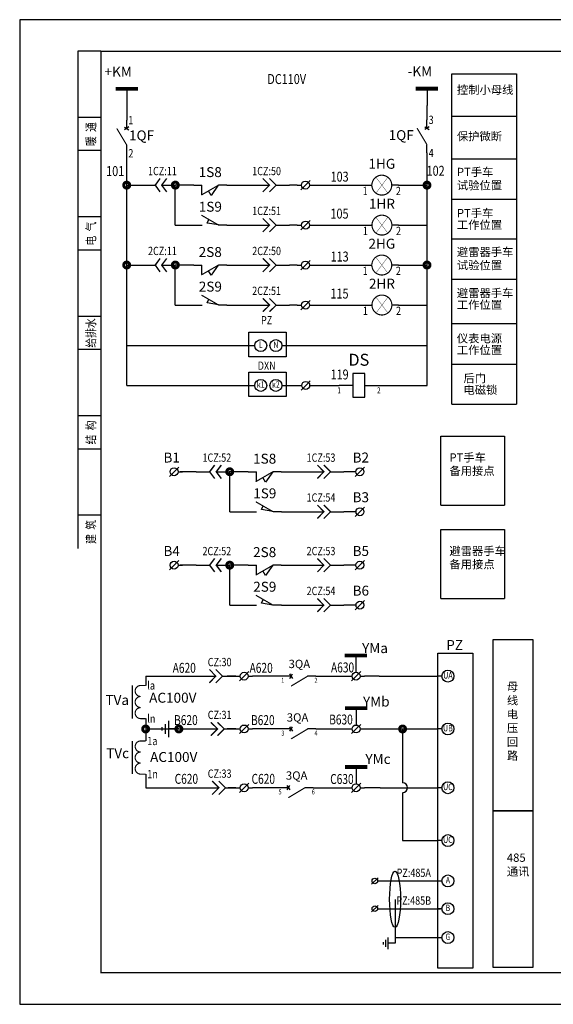
# Model space of a CAD drawing. Extents: x -1276512 to -534548, y -233414 to 320467.
# Drawn here: x -731445 to -715172, y -155268 to -125247 of the extents above; entities that cross this region are included whole.
import ezdxf
from ezdxf.enums import TextEntityAlignment as Align

# ---------------------------------------------------------------- set-up
doc = ezdxf.new("R2010")
doc.units = 0
doc.layers.get('0').update_dxf_attribs({"linetype": 'CONTINUOUS'})
for name, color, linetype in [('CONNECT', 3, 'CONTINUOUS'), ('DIM', 1, 'CONTINUOUS'), ('LY_Symb2', 7, 'CONTINUOUS'), ('TEXT', 7, 'CONTINUOUS'), ('TK', 7, 'CONTINUOUS'), ('图框', 7, 'CONTINUOUS')]:
    doc.layers.add(name, color=color, linetype=linetype)
doc.styles.add('-仿宋_GB2312', font='txt', dxfattribs={"width": 0.8})
doc.styles.add('1ST', font='SIMPLEX.shx', dxfattribs={"width": 0.8, "height": 3.5, "bigfont": 'AllInOneBig.shx'})
doc.styles.add('LEAD', font='txt', dxfattribs={"width": 0.8})
doc.styles.get("Standard").update_dxf_attribs({"font": 'tssdeng.shx', "width": 0.8, "bigfont": '!hztxt.shx'})

# ---------------------------------------------------------------- blocks, each defined once
blk = doc.blocks.new('SYMB2_M_PWF59')
for p, q in [((2.06, 0.66), (2.94, -0.66)), ((2.14, -0.66), (2.92, 0.66))]:
    blk.add_line(p, q)
at = {"color": 7}
for p, q in [((2.5, 0), (0, 0)), ((10, 0), (7.5, 0))]:
    blk.add_line(p, q, dxfattribs=at)
at = {"const_width": 0.35}
blk.add_lwpolyline([(7.5, 0), (2.5, -3)], dxfattribs=at)
blk = doc.blocks.new('SYMB2_M_PWF87')
at = {"color": 7}
for p, q in [((0, 0), (1.3, 0)), ((3.7, 0), (5, 0))]:
    blk.add_line(p, q, dxfattribs=at)
for p, q in [((2.5, 0), (1.1, -1.4)), ((3.9, 1.4), (2.5, 0))]:
    blk.add_line(p, q)
blk.add_circle((2.5, 0), 1.2)
blk = doc.blocks.new('SYMB2_M_PWF31')
at = {"color": 7}
for p, q in [((0, 0), (2, 0)), ((10, 0), (8, 0))]:
    blk.add_line(p, q, dxfattribs=at)
at = {"color": 7, "const_width": 0.35}
blk.add_lwpolyline([(2, 0, 1), (8, 0, 1), (2, 0, -0.185156)], format="xyb", dxfattribs=at)
at = {"color": 7, "const_width": 0.1}
for points in [[(6.8, 2.4), (3.2, -2.4)], [(3.2, 2.4), (6.8, -2.4)]]:
    blk.add_lwpolyline(points, dxfattribs=at)
blk = doc.blocks.new('SYMB2_M_PWF56')
at = {"color": 7}
for p, q in [((0, 0), (2.5, 0)), ((5.28, -3.1), (4.5, -1.73)), ((7.42, -0.04), (5.28, -3.1)), ((10, 0), (7.5, 0))]:
    blk.add_line(p, q, dxfattribs=at)
at = {"color": 7, "const_width": 0.35}
blk.add_lwpolyline([(7.5, 0), (2.3, -3)], dxfattribs=at)
blk = doc.blocks.new('SYMB2_M_PWF54')
at = {"color": 7}
for p, q in [((0, 0), (2.5, 0)), ((2.5, 0), (4, 0)), ((5.5, 2), (4, 0)), ((4, 0), (5.5, -2)), ((7.5, 2), (6, 0)), ((6, 0), (10, 0)), ((6, 0), (7.5, -2))]:
    blk.add_line(p, q, dxfattribs=at)
at = {"color": 7, "const_width": 0.35}
for points in [[(5.5, 2), (4, 0), (5.5, -2)], [(7.5, -2), (6, 0), (7.5, 2)]]:
    blk.add_lwpolyline(points, dxfattribs=at)
blk = doc.blocks.new('SYMB2_M_PWF58')
for p, q in [((0, 0), (4, 0)), ((2, 2), (4, 0)), ((4, 0), (2, -2)), ((4, 2), (6, 0)), ((6, 0), (4, -2)), ((6, 0), (10, 0))]:
    blk.add_line(p, q)
at = {"const_width": 0.35}
for points in [[(2, 2), (4, 0), (2, -2)], [(4, 2), (6, 0), (4, -2)]]:
    blk.add_lwpolyline(points, dxfattribs=at)
blk = doc.blocks.new('SYMB2_S_PWF21a')
for p, q in [((1.3, 0), (0, 0)), ((1.09, -1.41), (3.91, 1.41))]:
    blk.add_line(p, q)
blk.add_circle((2.5, 0), 1.2)
blk = doc.blocks.new('SYMB2_S_PWF3')
for p, q in [((-1.09, 1.41), (-3.91, -1.41)), ((-1.3, 0), (0, 0))]:
    blk.add_line(p, q)
blk.add_circle((-2.5, 0), 1.2)
blk = doc.blocks.new('SYMB2_M_PWF28')
at = {"color": 7, "const_width": 0.35}
for points in [[(0, 4), (10, 4)], [(0, 0), (0, 1.5)], [(10, 1.5), (10, 0)]]:
    blk.add_lwpolyline(points, dxfattribs=at)
for points in [[(0, 1.5, -1), (3.33, 1.5, 1)], [(6.67, 1.5, 1), (3.33, 1.5, -1)], [(6.67, 1.5, -1), (10, 1.5, 1)]]:
    blk.add_lwpolyline(points, format="xyb", dxfattribs=at)
blk = doc.blocks.new('SYMB2_S_PWF4')
at = {"color": 7}
for p, q in [((-5, -0.5), (-5, 0.5)), ((-4, -1.5), (-4, 1.5)), ((-3, -2.5), (-3, 2.5)), ((0, 0), (-3, 0))]:
    blk.add_line(p, q, dxfattribs=at)
at = {"color": 7, "const_width": 0.3}
for points in [[(-5, 0.5), (-5, -0.5)], [(-4, 1.5), (-4, -1.5)], [(-3, 2.5), (-3, -2.5)]]:
    blk.add_lwpolyline(points, dxfattribs=at)
blk = doc.blocks.new('SYMB2_M_PWF21')
for p, q in [((3.5, 0), (0, 0)), ((6.5, 0), (10, 0))]:
    blk.add_line(p, q)
blk.add_lwpolyline([(3.5, -3), (6.5, -3), (6.5, 3), (3.5, 3)], close=True)
blk = doc.blocks.new('安徽图框')
for p, q in [((2873.13, -1848.77), (2873.13, -1998.77)), ((2880.13, -1848.77), (2873.13, -1848.77)), ((2880.13, -1868.77), (2873.13, -1868.77)), ((2880.13, -1878.77), (2873.13, -1878.77)), ((2880.13, -1898.77), (2873.13, -1898.77)), ((2880.13, -1908.77), (2873.13, -1908.77)), ((2880.13, -1928.77), (2873.13, -1928.77)), ((2880.13, -1938.77), (2873.13, -1938.77)), ((2880.13, -1958.77), (2873.13, -1958.77)), ((2880.13, -1968.77), (2873.13, -1968.77)), ((2880.13, -1988.77), (2873.13, -1988.77))]:
    blk.add_line(p, q)
at = {"const_width": 0.4}
blk.add_lwpolyline([(2880.13, -1848.77), (2880.13, -2126.77), (3266.13, -2126.77), (3266.13, -1848.77)], close=True, dxfattribs=at)
at = {"layer": 'TK'}
blk.add_lwpolyline([(2855.63, -2136.27), (3275.63, -2136.27), (3275.63, -1839.27), (2855.63, -1839.27)], close=True, dxfattribs=at)
at = {"layer": '图框'}
blk.add_lwpolyline([(2855.63, -2136.27), (3275.63, -2136.27), (3275.63, -1839.27), (2855.63, -1839.27)], close=True, dxfattribs=at)
at = {"style": '1ST', "width": 0.8}
for s, p in [('暖  通', (2877.13, -1873.77)), ('电  气', (2877.13, -1903.77)), ('给排水', (2877.13, -1933.77)), ('结  构', (2877.13, -1963.77)), ('建  筑', (2877.13, -1993.77))]:
    blk.add_text(s, height=2.7, rotation=90, dxfattribs=at).set_placement(p, align=Align.MIDDLE_CENTER)
blk = doc.blocks.new('A$C68D100E5')
at = {"color": 7}
blk.add_line((158, 237), (158, 0), dxfattribs=at)
at = {"color": 7, "const_width": 52.6}
blk.add_lwpolyline([(0, 237), (315, 237)], dxfattribs=at)

msp = doc.modelspace()

# ---------------------------------------------------------------- linework, layer by layer
at = {"color": 0}
for p, q in [((-718270.4, -128187.5), (-716295.1, -128187.5)), ((-718270.4, -129494.4), (-716295.1, -129494.4)), ((-718270.4, -130720.5), (-716295.1, -130720.5)), ((-718270.4, -131930.4), (-716295.1, -131930.4)), ((-718270.4, -133156.6), (-716295.1, -133156.6)), ((-718270.4, -134506.9), (-716295.1, -134506.9)), ((-718270.4, -135752.2), (-716295.1, -135752.2)), ((-718270.4, -136966.6), (-716295.1, -136966.6)), ((-718605.8, -140045.8), (-716656.1, -140045.8)), ((-718605.8, -142894.7), (-716656.1, -142894.7))]:
    msp.add_line(p, q, dxfattribs=at)
at = {"color": 3}
for p, q in [((-726698.8, -131511), (-726698.8, -130291.9)), ((-726698.8, -133947.1), (-726698.8, -132728)), ((-726062.8, -139030.2), (-726549.2, -139030.2)), ((-725039.5, -140249.3), (-725039.5, -139030.2)), ((-726062.8, -141879.1), (-726549.2, -141879.1)), ((-725039.5, -143098.2), (-725039.5, -141879.1)), ((-727602.9, -145262.6), (-727602.9, -145546)), ((-727602.9, -145262.6), (-726154.6, -145262.6)), ((-726154.6, -145262.6), (-725734.8, -145262.6)), ((-725180.5, -145262.6), (-725119.9, -145262.6)), ((-724852, -145262.6), (-725119.9, -145262.6)), ((-723421.2, -145262.6), (-724346.6, -145262.6)), ((-722410.5, -145262.6), (-721439.7, -145262.6)), ((-720482.9, -145262.6), (-720934.3, -145262.6)), ((-727602.9, -146556.8), (-727602.9, -147239.1)), ((-722410.5, -146873.2), (-721439.7, -146873.2)), ((-720934.3, -146873.2), (-720431.9, -146873.2)), ((-727602.9, -148249.9), (-727602.9, -148664.7)), ((-727602.9, -148664.7), (-725896.6, -148664.7)), ((-726154.6, -148664.7), (-725476.8, -148664.7)), ((-724852, -148664.7), (-725091.1, -148664.7)), ((-723437.7, -148664.7), (-724346.6, -148664.7)), ((-722492.6, -148664.7), (-721439.7, -148664.7)), ((-720452, -148664.7), (-720934.3, -148664.7))]:
    msp.add_line(p, q, dxfattribs=at)
at = {"color": 7}
for p, q in [((-725886.4, -130583.7), (-725886.4, -130291.9)), ((-725727.1, -131446.5), (-725681, -131335.9)), ((-725385.2, -131506.6), (-725727.1, -131446.5)), ((-726135.8, -131511), (-725883.1, -131511)), ((-725125, -131511), (-725377.7, -131511)), ((-725886.4, -133019.8), (-725886.4, -132728)), ((-725727.1, -133882.5), (-725681, -133771.9)), ((-725385.2, -133942.7), (-725727.1, -133882.5)), ((-726135.8, -133947.1), (-725883.1, -133947.1)), ((-725125, -133947.1), (-725377.7, -133947.1)), ((-724227.1, -139322), (-724227.1, -139030.2)), ((-724067.8, -140184.7), (-724021.7, -140074.1)), ((-723725.9, -140244.9), (-724067.8, -140184.7)), ((-724476.5, -140249.3), (-724223.8, -140249.3)), ((-723465.7, -140249.3), (-723718.4, -140249.3)), ((-724227.1, -142170.9), (-724227.1, -141879.1)), ((-724476.5, -143098.2), (-724223.8, -143098.2)), ((-724067.8, -143033.7), (-724021.7, -142923.1)), ((-723725.9, -143093.8), (-724067.8, -143033.7)), ((-723465.7, -143098.2), (-723718.4, -143098.2))]:
    msp.add_line(p, q, dxfattribs=at)
at = {"color": 2}
for p, q in [((-720482.9, -145262.6), (-718689.3, -145262.6)), ((-720431.9, -146873.2), (-718689.3, -146873.2)), ((-720452, -148664.7), (-718689.3, -148664.7)), ((-719768.4, -150275.3), (-718689.3, -150275.3))]:
    msp.add_line(p, q, dxfattribs=at)
for p, q in [((-718568, -145262.6), (-718689.3, -145262.6)), ((-718568, -146873.2), (-718689.3, -146873.2)), ((-718568, -148664.7), (-718689.3, -148664.7)), ((-718568, -150275.3), (-718689.3, -150275.3)), ((-719999.2, -152072.8), (-719999.2, -153406.6)), ((-718568, -152352.7), (-718689.3, -152352.7))]:
    msp.add_line(p, q)
at = {"color": 4}
for p, q in [((-719768.4, -146873.2), (-719768.4, -148514.2)), ((-719768.4, -148815.1), (-719768.4, -150275.3))]:
    msp.add_line(p, q, dxfattribs=at)
at = {"color": 0}
for points in [[(-718270.4, -136966.6), (-718270.4, -126894.2), (-716295.1, -126894.2), (-716295.1, -136966.6)], [(-718605.8, -140045.8), (-718605.8, -137945.2), (-716656.1, -137945.2), (-716656.1, -140045.8)], [(-718605.8, -142894.7), (-718605.8, -140794.1), (-716656.1, -140794.1), (-716656.1, -142894.7)]]:
    msp.add_lwpolyline(points, dxfattribs=at)
at = {"color": 7, "const_width": 35.4}
for points in [[(-725377.7, -131511), (-725902.9, -131207.8)], [(-725377.7, -133947.1), (-725902.9, -133643.8)], [(-723718.4, -140249.3), (-724243.6, -139946)], [(-723718.4, -143098.2), (-724243.6, -142795)]]:
    msp.add_lwpolyline(points, dxfattribs=at)
at = {"ltscale": 1.785463}
for points in [[(-724457.1, -134779.4), (-723315.4, -134779.4), (-723315.4, -135525.3), (-724457.1, -135525.3)], [(-724457.1, -135993.7), (-723315.4, -135993.7), (-723315.4, -136739.7), (-724457.1, -136739.7)]]:
    msp.add_lwpolyline(points, close=True, dxfattribs=at)
at = {"color": 3}
for points in [[(-717006.6, -144149.6), (-715794.8, -144149.6), (-715794.8, -149365.8), (-717006.6, -149365.8)], [(-717006.6, -149365.8), (-715794.8, -149365.8), (-715794.8, -154146.7), (-717006.6, -154146.7)]]:
    msp.add_lwpolyline(points, close=True, dxfattribs=at)
msp.add_lwpolyline([(-718689.3, -144556.9), (-717621.3, -144556.9), (-717621.3, -154161.4), (-718689.3, -154161.4)], close=True)
for centre in [(-724094.2, -135182.7), (-723632.6, -135182.7), (-724094.2, -136397.1), (-723632.6, -136397.1), (-718386.1, -145262.6), (-718386.1, -146873.2), (-718386.1, -148664.7), (-718386.1, -150275.3), (-718386.1, -151506.7), (-718386.1, -152352.7), (-718386.1, -153234.5)]:
    msp.add_circle(centre, 181.9)
at = {"color": 4}
msp.add_arc((-719768.4, -148664.7), 150.4, 270, 90, dxfattribs=at)
at = {"color": 0}
msp.add_ellipse((-719999.2, -152066.8), major_axis=(0, -853.7), ratio=0.1940787, dxfattribs=at)
at = {"layer": 'CONNECT', "color": 3}
for p, q in [((-728181, -127870.2), (-728181, -128309.5)), ((-719023.8, -127861.6), (-719023.8, -128300.9)), ((-728181, -136397.1), (-728181, -129311.7)), ((-719020.5, -136397.1), (-719020.5, -129311.7)), ((-728181, -130337.4), (-728181, -130291.9)), ((-728181, -130291.9), (-727722.1, -130291.9)), ((-726139.1, -130291.9), (-726711.3, -130291.9)), ((-725128.3, -130291.9), (-724228.8, -130291.9)), ((-722982.9, -130291.9), (-723218, -130291.9)), ((-722477.5, -130291.9), (-720907.1, -130291.9)), ((-719896.3, -130291.9), (-719023.8, -130291.9)), ((-726698.8, -131511), (-726135.8, -131511)), ((-725125, -131511), (-724228.8, -131511)), ((-722979.5, -131511), (-723218, -131511)), ((-722474.1, -131511), (-720903.7, -131511)), ((-719892.9, -131511), (-719020.5, -131511)), ((-728181, -132773.5), (-728181, -132728)), ((-728181, -132728), (-727722.1, -132728)), ((-726139.1, -132728), (-726711.3, -132728)), ((-725128.3, -132728), (-724228.8, -132728)), ((-722982.9, -132728), (-723218, -132728)), ((-722477.5, -132728), (-720907.1, -132728)), ((-719896.3, -132728), (-719023.8, -132728)), ((-726698.8, -133947.1), (-726135.8, -133947.1)), ((-725125, -133947.1), (-724228.8, -133947.1)), ((-722979.5, -133947.1), (-723218, -133947.1)), ((-722474.1, -133947.1), (-720903.7, -133947.1)), ((-719892.9, -133947.1), (-719020.5, -133947.1)), ((-728181, -135182.7), (-724276.1, -135182.7)), ((-723450.7, -135182.7), (-719020.5, -135182.7)), ((-728181, -136397.1), (-724276.1, -136397.1)), ((-723450.7, -136397.1), (-722844.8, -136397.1)), ((-722602.2, -136397.1), (-721705, -136397.1)), ((-720492.1, -136397.1), (-719020.5, -136397.1)), ((-724479.8, -139030.2), (-725052, -139030.2)), ((-723469, -139030.2), (-722569.5, -139030.2)), ((-721323.6, -139030.2), (-721558.7, -139030.2)), ((-725039.5, -140249.3), (-724476.5, -140249.3)), ((-723465.7, -140249.3), (-722569.5, -140249.3)), ((-721320.2, -140249.3), (-721558.7, -140249.3)), ((-724479.8, -141879.1), (-725052, -141879.1)), ((-723469, -141879.1), (-722569.5, -141879.1)), ((-721323.6, -141879.1), (-721558.7, -141879.1)), ((-725039.5, -143098.2), (-724476.5, -143098.2)), ((-723465.7, -143098.2), (-722569.5, -143098.2)), ((-721320.2, -143098.2), (-721558.7, -143098.2)), ((-727602.9, -146873.2), (-725986.4, -146873.2)), ((-726154.6, -146873.2), (-725566.6, -146873.2)), ((-725131, -146873.2), (-725119.9, -146873.2)), ((-724852, -146873.2), (-725119.9, -146873.2)), ((-723421.2, -146873.2), (-724346.6, -146873.2))]:
    msp.add_line(p, q, dxfattribs=at)
at = {"layer": 'CONNECT'}
for p, q in [((-720438, -151506.7), (-718568, -151504.1)), ((-720438, -152352.7), (-718608.5, -152352.7)), ((-719999.2, -153234.5), (-718568, -153235.4))]:
    msp.add_line(p, q, dxfattribs=at)
at = {"layer": 'CONNECT', "color": 3, "const_width": 181.9}
for points in [[(-728226.5, -130291.9, 1), (-728135.5, -130291.9, 1)], [(-726744.3, -130291.9, 1), (-726653.3, -130291.9, 1)], [(-719069.3, -130291.9, 1), (-718978.3, -130291.9, 1)], [(-728226.5, -132728, 1), (-728135.5, -132728, 1)], [(-726744.3, -132728, 1), (-726653.3, -132728, 1)], [(-719069.3, -132728, 1), (-718978.3, -132728, 1)], [(-725085, -139030.2, 1), (-724994, -139030.2, 1)], [(-725085, -141879.1, 1), (-724994, -141879.1, 1)], [(-727648.4, -146873.2, 1), (-727557.5, -146873.2, 1)], [(-726636, -146873.2, 1), (-726545.1, -146873.2, 1)], [(-719813.8, -146873.2, 1), (-719722.9, -146873.2, 1)]]:
    msp.add_lwpolyline(points, format="xyb", close=True, dxfattribs=at)

# ---------------------------------------------------------------- block references
at = {"xscale": 101.0789064282295, "yscale": 101.0789064324624, "zscale": 101.0789064324313}
for name, p in [('安徽图框', (-1020088.8, 60663.6)), ('SYMB2_M_PWF87', (-724852, -145262.6)), ('SYMB2_M_PWF59', (-723421.2, -145262.6)), ('SYMB2_M_PWF87', (-721439.7, -145262.6)), ('SYMB2_M_PWF87', (-724852, -146873.2)), ('SYMB2_M_PWF87', (-721439.7, -146873.2)), ('SYMB2_M_PWF59', (-723421.2, -146873.2)), ('SYMB2_M_PWF87', (-724852, -148664.7)), ('SYMB2_M_PWF59', (-723503.4, -148664.7)), ('SYMB2_M_PWF87', (-721439.7, -148664.7))]:
    msp.add_blockref(name, p, dxfattribs=at)
at = {"color": 0, "xscale": 2.159805698229151, "yscale": 2.159805692938022, "zscale": 2.159805693000669}
for p in [(-728521.6, -127870.2), (-719364.4, -127861.6), (-721533.4, -145141.5), (-721527.6, -146751.9), (-721527.6, -148543.4)]:
    msp.add_blockref('A$C68D100E5', p, dxfattribs=at)
at = {"color": 3, "zscale": 101.0789064324313}
for name, p, xscale, yscale, rotation in [('SYMB2_M_PWF59', (-728181, -128309.5), 101.0789064324628, 101.0789064324628, 269.9999953931751), ('SYMB2_M_PWF59', (-719023.8, -128300.9), 101.0789064324628, 101.0789064324628, 269.9999953931751), ('SYMB2_M_PWF28', (-727602.9, -146556.8), 101.0789064324625, 101.0789064324625, 89.9999984643917), ('SYMB2_S_PWF4', (-726590.5, -146873.2), 101.0789064282296, 101.0789064324624, 359.9999984643917), ('SYMB2_M_PWF28', (-727602.9, -148249.9), 101.0789064324625, 101.0789064324625, 89.9999984643917)]:
    msp.add_blockref(name, p, dxfattribs=dict(at, xscale=xscale, yscale=yscale, rotation=rotation))
at = {"color": 3}
for name, p, xscale, yscale, zscale in [('SYMB2_M_PWF31', (-720907.1, -130291.9), 101.0789064282295, 101.0789064324624, 101.0789064324313), ('SYMB2_M_PWF54', (-727722.1, -130291.9), 101.0789064282295, 101.0789064324624, 101.0789064324313), ('SYMB2_M_PWF56', (-726139.1, -130291.9), 101.0789064282295, 101.0789064324624, 101.0789064324313), ('SYMB2_M_PWF58', (-724228.8, -130291.9), 101.0789064282295, 101.0789064324624, 101.0789064324313), ('SYMB2_M_PWF87', (-722982.9, -130291.9), 101.0789064282295, 101.0789064324624, 101.0789064324313), ('SYMB2_M_PWF58', (-724228.8, -131511), 101.0789064282295, 101.0789064324624, 101.0789064324313), ('SYMB2_M_PWF87', (-722979.5, -131511), 101.0789064282295, 101.0789064324624, 101.0789064324313), ('SYMB2_M_PWF31', (-720903.7, -131511), 101.0789064282295, 101.0789064324624, 101.0789064324313), ('SYMB2_M_PWF54', (-727722.1, -132728), 101.0789064282295, 101.0789064324624, 101.0789064324313), ('SYMB2_M_PWF58', (-724228.8, -132728), 101.0789064282295, 101.0789064324624, 101.0789064324313), ('SYMB2_M_PWF87', (-722982.9, -132728), 101.0789064282295, 101.0789064324624, 101.0789064324313), ('SYMB2_M_PWF31', (-720907.1, -132728), 101.0789064282295, 101.0789064324624, 101.0789064324313), ('SYMB2_M_PWF56', (-726139.1, -132728), 101.0789064282295, 101.0789064324624, 101.0789064324313), ('SYMB2_M_PWF58', (-724228.8, -133947.1), 101.0789064282295, 101.0789064324624, 101.0789064324313), ('SYMB2_M_PWF87', (-722979.5, -133947.1), 101.0789064282295, 101.0789064324624, 101.0789064324313), ('SYMB2_M_PWF31', (-720903.7, -133947.1), 101.0789064282295, 101.0789064324624, 101.0789064324313), ('SYMB2_M_PWF87', (-722976.2, -136397.1), 101.0789064282295, 101.0789064324624, 101.0789064324313), ('SYMB2_M_PWF21', (-721705, -136397.1), 121.2946877138754, 121.2946877191666, 121.2946877189164), ('SYMB2_S_PWF3', (-726483.5, -139030.2), 101.0789064282295, 101.0789064324624, 101.0789064324313), ('SYMB2_M_PWF54', (-726062.8, -139030.2), 101.0789064282295, 101.0789064324624, 101.0789064324313), ('SYMB2_M_PWF58', (-722569.5, -139030.2), 101.0789064282295, 101.0789064324624, 101.0789064324313), ('SYMB2_S_PWF21a', (-721323.6, -139030.2), 101.0789064282295, 101.0789064324624, 101.0789064324313), ('SYMB2_M_PWF56', (-724479.8, -139030.2), 101.0789064282295, 101.0789064324624, 101.0789064324313), ('SYMB2_M_PWF58', (-722569.5, -140249.3), 101.0789064282295, 101.0789064324624, 101.0789064324313), ('SYMB2_S_PWF21a', (-721320.2, -140249.3), 101.0789064282295, 101.0789064324624, 101.0789064324313), ('SYMB2_M_PWF54', (-726062.8, -141879.1), 101.0789064282295, 101.0789064324624, 101.0789064324313), ('SYMB2_M_PWF58', (-722569.5, -141879.1), 101.0789064282295, 101.0789064324624, 101.0789064324313), ('SYMB2_S_PWF3', (-726483.5, -141879.1), 101.0789064282295, 101.0789064324624, 101.0789064324313), ('SYMB2_M_PWF56', (-724479.8, -141879.1), 101.0789064282295, 101.0789064324624, 101.0789064324313), ('SYMB2_S_PWF21a', (-721323.6, -141879.1), 101.0789064282295, 101.0789064324624, 101.0789064324313), ('SYMB2_M_PWF58', (-722569.5, -143098.2), 101.0789064282295, 101.0789064324624, 101.0789064324313), ('SYMB2_S_PWF21a', (-721320.2, -143098.2), 101.0789064282295, 101.0789064324624, 101.0789064324313), ('SYMB2_M_PWF58', (-725862.8, -145262.6), 101.0789064282295, 101.0789064324624, 101.0789064324313), ('SYMB2_M_PWF58', (-725813.3, -146873.2), 101.0789064282295, 101.0789064324624, 101.0789064324313), ('SYMB2_M_PWF58', (-725773.4, -148664.7), 101.0789064282295, 101.0789064324624, 101.0789064324313)]:
    msp.add_blockref(name, p, dxfattribs=dict(at, xscale=xscale, yscale=yscale, zscale=zscale))
at = {"layer": 'LY_Symb2', "xscale": 70.75523450399359, "yscale": 70.75523450293535, "zscale": 70.7552345027019}
for name, p in [('SYMB2_S_PWF3', (-720438, -151506.7)), ('SYMB2_S_PWF3', (-720438, -152352.7)), ('SYMB2_S_PWF4', (-719999.2, -153406.6))]:
    msp.add_blockref(name, p, dxfattribs=at)

# ---------------------------------------------------------------- texts
at = {"style": 'LEAD', "width": 0.8}
for s, p in [('L', (-724094.2, -135182.7)), ('k1', (-724094.2, -136397.1)), ('UA', (-718386.1, -145262.6)), ('UB', (-718386.1, -146873.2)), ('UC', (-718386.1, -148664.7)), ('UC', (-718386.1, -150275.3)), ('A', (-718386.1, -151506.7)), ('B', (-718386.1, -152352.7)), ('G', (-718386.1, -153234.5))]:
    msp.add_text(s, height=197.1, dxfattribs=at).set_placement(p, align=Align.MIDDLE)
for s, p in [('N', (-723633.1, -135183)), ('k2', (-723633.1, -136397.3))]:
    msp.add_text(s, height=197.1, rotation=1.37434, dxfattribs=at).set_placement(p, align=Align.MIDDLE)
at = {"color": 0, "attachment_point": 1, "style": '-仿宋_GB2312'}
for s, insert, char_height in [('控制小母线', (-718112.4, -127258.3), 252.7), ('保护微断', (-718112.4, -128673.5), 252.7), ('PT手车', (-718112.4, -129763.8), 252.7), ('{\\fSimSun|b0|i0|c134|p2;试验位置}', (-718112.4, -130170.8), 252.697), ('PT手车', (-718112.4, -131019.2), 252.7), ('{\\fSimSun|b0|i0|c134|p2;工作位置}', (-718112.4, -131375.4), 252.697), ('避雷器手车', (-718112.4, -132199.8), 252.7), ('{\\fSimSun|b0|i0|c134|p2;试验位置}', (-718112.4, -132606.8), 252.697), ('避雷器手车', (-718112.4, -133455.3), 252.7), ('{\\fSimSun|b0|i0|c134|p2;工作位置}', (-718112.4, -133811.4), 252.697), ('仪表电源', (-718112.4, -134836.6), 252.7), ('{\\fSimSun|b0|i0|c134|p2;工作位置}', (-718112.4, -135192.7), 252.697), ('后门', (-717913.8, -136051), 252.7), ('电磁锁', (-717913.8, -136407.1), 252.7), ('PT手车', (-718340.7, -138469.8), 252.7), ('备用接点', (-718340.7, -138876.9), 252.7), ('避雷器手车', (-718340.7, -141318.8), 252.7), ('备用接点', (-718340.7, -141725.8), 252.7), ('母\\P线\\P电\\P压\\P回\\P路', (-716588.7, -145454.5), 252.7), ('485\\P通讯', (-716588.7, -150670.6), 252.7)]:
    msp.add_mtext(s, dxfattribs=dict(at, insert=insert, char_height=char_height))
at = {"layer": 'DIM', "color": 2, "style": '-仿宋_GB2312', "width": 0.8}
for s, p in [('1', (-728130.4, -128309.5)), ('3', (-718973.3, -128300.9)), ('2', (-728130.4, -129320.3)), ('4', (-718973.3, -129311.7))]:
    msp.add_text(s, height=252.7, dxfattribs=at).set_placement(p, align=Align.MIDDLE_LEFT)
at = {"layer": 'DIM', "color": 3, "width": 0.8}
for s, height, style, p in [('101', 303.24, '-仿宋_GB2312', (-728532.3, -130014.7)), ('103', 303.24, '-仿宋_GB2312', (-721688.9, -130184.5)), ('102', 303.24, '-仿宋_GB2312', (-718760.3, -130006.3)), ('105', 303.24, '-仿宋_GB2312', (-721692.3, -131312.9)), ('113', 303.24, '-仿宋_GB2312', (-721688.9, -132620.6)), ('115', 303.24, '-仿宋_GB2312', (-721692.3, -133749)), ('119', 303.24, '-仿宋_GB2312', (-721688.9, -136216.2)), ('PZ:485A', 252.7, 'LEAD', (-719427.2, -151385.4)), ('PZ:485B', 252.7, 'LEAD', (-719427.2, -152231.4))]:
    msp.add_text(s, height=height, dxfattribs=dict(at, style=style)).set_placement(p, align=Align.CENTER)
at = {"layer": 'DIM', "color": 6, "style": '-仿宋_GB2312', "width": 0.8}
for s, p in [('1CZ:11', (-727091.5, -129735.6)), ('1CZ:50', (-723915.1, -129735.6)), ('1CZ:51', (-723915.1, -130951.1)), ('2CZ:11', (-727091.5, -132171.7)), ('2CZ:50', (-723915.1, -132171.7)), ('2CZ:51', (-723915.1, -133387.2)), ('PZ', (-723915.1, -134284.4)), ('DXN', (-723911.8, -135669.5)), ('1CZ:52', (-725432.2, -138473.9)), ('1CZ:53', (-722255.8, -138473.9)), ('1CZ:54', (-722255.8, -139689.4)), ('2CZ:52', (-725432.2, -141322.8)), ('2CZ:53', (-722255.8, -141322.8)), ('2CZ:54', (-722255.8, -142538.3))]:
    msp.add_text(s, height=252.7, dxfattribs=at).set_placement(p, align=Align.TOP_CENTER)
at = {"layer": 'DIM', "color": 2, "style": '-仿宋_GB2312', "width": 0.8}
for s, height, p in [('1', 252.7, (-720907.1, -130342.5)), ('2', 252.7, (-719896.3, -130342.5)), ('1', 252.7, (-720903.7, -131561.5)), ('2', 252.7, (-719892.9, -131561.5)), ('1', 252.7, (-720907.1, -132778.5)), ('2', 252.7, (-719896.3, -132778.5)), ('1', 252.7, (-720903.7, -133997.6)), ('2', 252.7, (-719892.9, -133997.6)), ('1', 181.9, (-721705, -136457.7)), ('2', 181.9, (-720492.1, -136457.7))]:
    msp.add_text(s, height=height, dxfattribs=at).set_placement(p, align=Align.TOP_CENTER)
at = {"layer": 'DIM', "color": 3, "width": 0.75}
for s, p in [('A620', (-726778.9, -145161)), ('A620', (-724433.5, -145161)), ('B620', (-726736.3, -146754.2)), ('B620', (-724390.8, -146754.2)), ('C620', (-726718.8, -148545.6)), ('C620', (-724373.4, -148545.6))]:
    msp.add_text(s, height=303.24, dxfattribs=at).set_placement(p)
at = {"layer": 'DIM', "color": 4, "width": 0.8}
for s, p in [('CZ:30', (-725346.9, -144706.3)), ('CZ:31', (-725346.9, -146316.9)), ('CZ:33', (-725346.9, -148108.3))]:
    msp.add_text(s, height=252.7, dxfattribs=at).set_placement(p, align=Align.TOP_CENTER)
at = {"layer": 'DIM', "color": 3, "width": 0.75}
for s, p in [('A630', (-721598.5, -145148.3)), ('A630', (-721598.5, -145148.3)), ('B630', (-721647.2, -146736)), ('B630', (-721647.2, -146736)), ('C630', (-721618.3, -148550.4)), ('C630', (-721618.3, -148550.4))]:
    msp.add_text(s, height=303.24, dxfattribs=at).set_placement(p, align=Align.CENTER)
at = {"layer": 'DIM', "color": 2, "width": 0.8}
for s, p in [('la', (-727552.4, -145546)), ('ln', (-727552.4, -146556.8)), ('1a', (-727552.4, -147239.1)), ('1n', (-727552.4, -148249.9))]:
    msp.add_text(s, height=252.7, dxfattribs=at).set_placement(p, align=Align.MIDDLE_LEFT)
for s, p in [('1', (-723421.2, -145313.2)), ('2', (-722410.5, -145313.2)), ('3', (-723421.2, -146923.8)), ('4', (-722410.5, -146923.8)), ('5', (-723503.4, -148715.2)), ('6', (-722492.6, -148715.2))]:
    msp.add_text(s, height=151.6, dxfattribs=at).set_placement(p, align=Align.TOP_CENTER)
at = {"layer": 'DIM', "color": 3, "style": '-仿宋_GB2312'}
for s, insert, char_height, attachment_point in [('+KM', (-728023.9, -126872.8), 303.24, 6), ('-KM', (-718866.7, -126864.3), 303.24, 6), ('1QF', (-727345.8, -128814.9), 303.24, 6), ('1QF', (-719428.1, -128806.3), 303.24, 6), ('1S8', (-725633.7, -130140.3), 303.24, 8), ('1S9', (-725630.4, -131195.9), 303.24, 8), ('2S8', (-725633.7, -132576.4), 303.24, 8), ('2S9', (-725630.4, -133631.9), 303.24, 8), ('DS', (-721102.7, -135911.6), 363.88, 8), ('B1', (-726809.3, -138843.6), 303.24, 8), ('1S8', (-723974.4, -138878.6), 303.24, 8), ('B2', (-721042.2, -138843.6), 303.24, 8), ('1S9', (-723971.1, -139934.1), 303.24, 8), ('B3', (-721042.2, -140053.4), 303.24, 8), ('B4', (-726809.3, -141692.5), 303.24, 8), ('2S8', (-723974.4, -141727.5), 303.24, 8), ('B5', (-721042.2, -141692.5), 303.24, 8), ('2S9', (-723971.1, -142783.1), 303.24, 8), ('B6', (-721042.2, -142902.4), 303.24, 8)]:
    msp.add_mtext(s, dxfattribs=dict(at, insert=insert, char_height=char_height, attachment_point=attachment_point))
at = {"layer": 'DIM', "color": 1, "char_height": 303.24, "attachment_point": 8, "style": '-仿宋_GB2312'}
for s, insert in [('1HG', (-720401.7, -129887.6)), ('1HR', (-720398.3, -131106.7)), ('2HG', (-720401.7, -132323.7)), ('2HR', (-720398.3, -133542.7))]:
    msp.add_mtext(s, dxfattribs=dict(at, insert=insert))
at = {"layer": 'DIM', "color": 3, "char_height": 303.24}
for s, insert, attachment_point in [('YMa', (-720214.5, -144446.9), 6), ('PZ', (-717925.8, -144352.8), 6), ('TVa', (-728110.4, -146029.5), 6), ('AC100V', (-726775.9, -146167.1), 8), ('YMb', (-720164.8, -146076.9), 6), ('TVc', (-728110.4, -147651.7), 6), ('AC100V', (-726747.3, -147973.7), 8), ('YMc', (-720134.5, -147828.1), 6)]:
    msp.add_mtext(s, dxfattribs=dict(at, insert=insert, attachment_point=attachment_point))
at = {"layer": 'DIM', "char_height": 252.7, "attachment_point": 8}
for insert in [(-722915.8, -145095.2), (-722970.5, -146726.9), (-722998, -148497.2)]:
    msp.add_mtext('3QA', dxfattribs=dict(at, insert=insert))
at = {"layer": 'TEXT', "color": 1, "style": '-仿宋_GB2312', "width": 0.8}
msp.add_text('DC110V', height=303.24, dxfattribs=at).set_placement((-723302.3, -127208.6), align=Align.CENTER)

doc.saveas('drawing.dxf')
